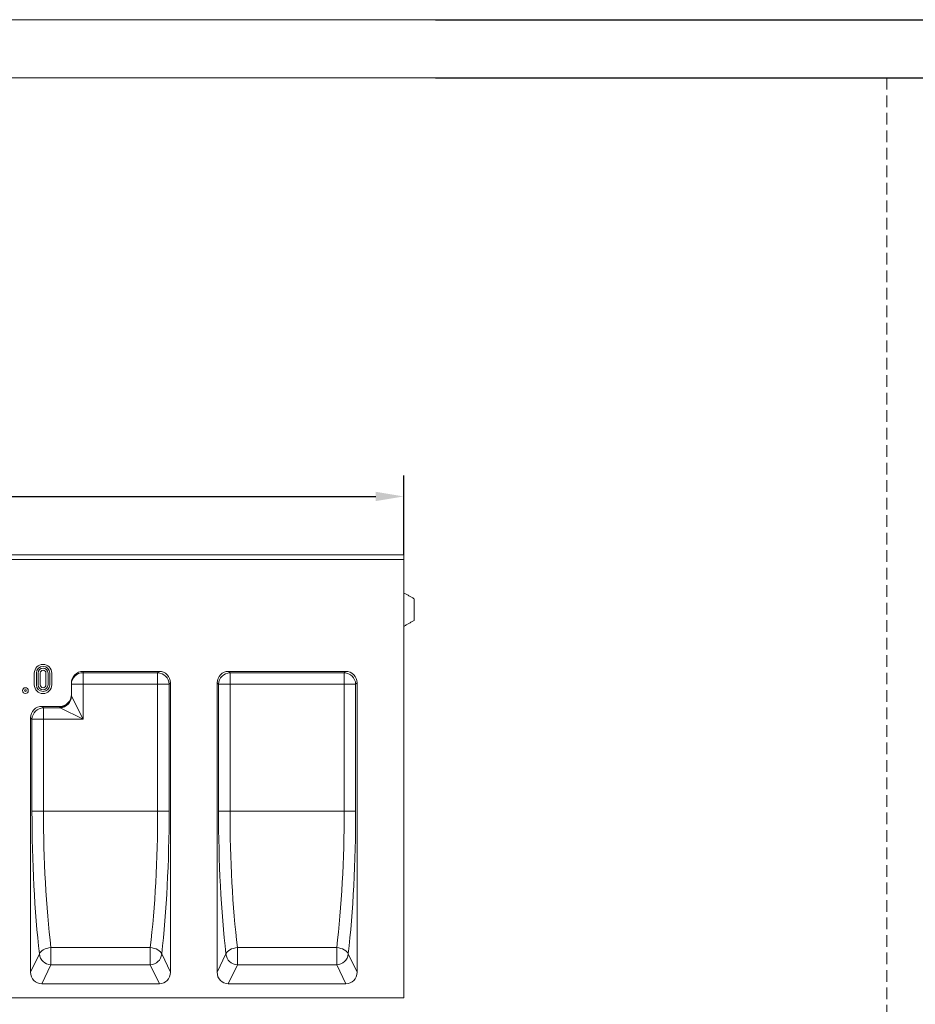
# Model space of a CAD drawing. Units: millimetres. Extents: x 59558 to 78877, y -17637 to -13660.
# Drawn here: x 68867 to 69635, y -14505 to -13660 of the extents above; entities that cross this region are included whole.
import ezdxf

# ---------------------------------------------------------------- set-up
doc = ezdxf.new("R2010")
doc.units = ezdxf.units.MM
doc.linetypes.add('GESTRICHELT', pattern=[0.75, 0.5, -0.25])
doc.layers.add('DUENN-18', color=7, linetype='Continuous', lineweight=18)
doc.layers.add('kote', color=152, linetype='Continuous', lineweight=0)
doc.layers.add('n_ramki_jm', color=7, linetype='Continuous')
doc.layers.add('okvir', color=7, linetype='Continuous')
doc.styles.get("Standard").update_dxf_attribs({"font": 'trebuc.ttf'})
doc.dimstyles.get("Standard").update_dxf_attribs({"dimscale": 10, "dimtxt": 3.5, "dimasz": 2.4, "dimexe": 1.8, "dimexo": 0, "dimgap": 1, "dimtad": 1, "dimdec": 0, "dimrnd": 0.01, "dimzin": 0, "dimdsep": 46, "dimtxsty": 'Standard', "dimcen": 3, "dimclrd": 256, "dimclre": 256, "dimclrt": 7, "dimadec": 0, "dimazin": 0, "dimtfac": 1, "dimtdec": 0, "dimtix": 1, "dimtmove": 0, "dimatfit": 0, "dimfxl": 0, "dimtolj": 1, "dimtzin": 0, "dimarcsym": 0})

# ---------------------------------------------------------------- blocks, each defined once
blk = doc.blocks.new('*D79')
at = {"layer": 'Defpoints', "color": 0, "transparency": 16777216}
for p in [(69196.39, -14069.09), (68196.39, -14119.11), (69196.39, -14119.11)]:
    blk.add_point(p, dxfattribs=at)
at = {"layer": 'kote', "lineweight": -2, "transparency": 16777216}
for p, q in [((68196.39, -14119.11), (68196.39, -14051.09)), ((69196.39, -14119.11), (69196.39, -14051.09)), ((68220.39, -14069.09), (69172.39, -14069.09))]:
    blk.add_line(p, q, dxfattribs=at)
at = {"layer": 'kote', "transparency": 16777216}
for points in [[(68220.39, -14065.09), (68220.39, -14073.09), (68196.39, -14069.09)], [(69172.39, -14065.09), (69172.39, -14073.09), (69196.39, -14069.09)]]:
    blk.add_solid(points, dxfattribs=at)
at = {"layer": 'kote', "color": 7, "transparency": 16777216, "insert": (68696.39, -14023.48), "char_height": 35, "attachment_point": 2}
blk.add_mtext('\\A1;1000', dxfattribs=at)
blk = doc.blocks.new('ram')
at = {"layer": 'DUENN-18', "color": 0}
blk.add_line((62558.15, -19448.17, 156.45), (65540.81, -19448.17, 156.45), dxfattribs=at)
at = {"layer": 'DUENN-18'}
blk.add_line((62608.15, -19498.17, 156.45), (65540.81, -19498.17, 156.45), dxfattribs=at)
at = {"layer": 'okvir', "color": 0}
blk.add_line((65540.81, -19448.17, 156.45), (68510.81, -19448.17, 156.45), dxfattribs=at)
at = {"layer": 'okvir'}
blk.add_line((65540.81, -19498.17, 156.45), (68460.81, -19498.17, 156.45), dxfattribs=at)

msp = doc.modelspace()

# ---------------------------------------------------------------- linework, layer by layer
at = {"layer": 'DUENN-18'}
for p, q in [((68196.386, -14119.1135), (69196.386, -14119.1135)), ((68196.386, -14123.1135), (69196.386, -14123.1135)), ((69196.386, -14123.1135), (69196.386, -14119.1135)), ((69196.386, -14123.1135), (69196.386, -14119.1135)), ((69196.386, -14121.1135), (69196.386, -14123.1135)), ((69196.386, -14121.1135), (69196.386, -14123.1135)), ((69196.386, -14499.1135), (69196.386, -14123.1135)), ((69196.386, -14123.1135), (69196.386, -14127.4608)), ((69196.386, -14151.6135), (69196.386, -14127.4608)), ((69205.386, -14156.8097), (69205.386, -14175.4174)), ((69196.386, -14183.1135), (69196.386, -14180.6135)), ((69196.386, -14213.6135), (69196.386, -14183.1135)), ((68921.386, -14219.1135), (68986.538, -14219.1135)), ((68921.386, -14219.1135), (68921.386, -14220.3014)), ((68985.3501, -14220.3014), (68986.538, -14219.1135)), ((69046.2341, -14219.1135), (69146.538, -14219.1135)), ((69046.2341, -14219.1135), (69047.4219, -14220.3014)), ((69145.3501, -14220.3014), (69146.538, -14219.1135)), ((69196.386, -14227.1135), (69196.386, -14213.6135)), ((68879.5723, -14230.6135), (68879.5723, -14220.6135)), ((68881.3228, -14230.6135), (68881.3228, -14220.6135)), ((68882.8218, -14220.6135), (68882.8218, -14230.6135)), ((68884.5723, -14220.6135), (68884.5723, -14230.6135)), ((68889.5723, -14230.6135), (68889.5723, -14220.6135)), ((68891.3228, -14230.6135), (68891.3228, -14220.6135)), ((68892.8218, -14220.6135), (68892.8218, -14230.6135)), ((68894.5723, -14220.6135), (68894.5723, -14230.6135)), ((68921.386, -14220.3014), (68985.3501, -14220.3014)), ((68921.386, -14220.3014), (68921.386, -14230.1494)), ((68985.3501, -14230.1494), (68985.3501, -14220.3014)), ((69047.4219, -14220.3014), (69145.3501, -14220.3014)), ((69047.4219, -14220.3014), (69047.4219, -14230.1494)), ((69145.3501, -14230.1494), (69145.3501, -14220.3014)), ((68911.386, -14238.9593), (68911.386, -14229.2678)), ((68921.386, -14230.1494), (68911.386, -14230.1494)), ((68921.386, -14230.1494), (68921.386, -14260.1494)), ((68985.3501, -14230.1494), (68921.386, -14230.1494)), ((68985.3501, -14230.1494), (68995.1982, -14230.1494)), ((68985.3501, -14339.1135), (68985.3501, -14230.1494)), ((68996.386, -14228.9616), (68995.1982, -14230.1494)), ((68995.1982, -14230.1494), (68995.1982, -14339.1135)), ((68996.386, -14477.1038), (68996.386, -14228.9616)), ((69036.386, -14477.1038), (69036.386, -14228.9616)), ((69037.5739, -14230.1494), (69036.386, -14228.9616)), ((69037.5739, -14339.1135), (69037.5739, -14230.1494)), ((69037.5739, -14230.1494), (69047.4219, -14230.1494)), ((69145.3501, -14230.1494), (69047.4219, -14230.1494)), ((69047.4219, -14230.1494), (69047.4219, -14339.1135)), ((69145.3501, -14230.1494), (69155.1982, -14230.1494)), ((69145.3501, -14339.1135), (69145.3501, -14230.1494)), ((69156.386, -14228.9616), (69155.1982, -14230.1494)), ((69155.1982, -14230.1494), (69155.1982, -14339.1135)), ((69156.386, -14477.1038), (69156.386, -14228.9616)), ((69196.386, -14334.1135), (69196.386, -14228.4397)), ((68911.386, -14238.9593), (68911.386, -14239.8409)), ((68911.538, -14240.4533), (68921.386, -14260.1494)), ((68886.2341, -14249.1135), (68901.386, -14249.1135)), ((68886.2341, -14249.1135), (68887.4219, -14250.3014)), ((68887.4219, -14250.3014), (68901.6899, -14250.3014)), ((68887.4219, -14250.3014), (68887.4219, -14260.1494)), ((68901.386, -14249.689), (68901.386, -14249.1135)), ((68921.386, -14260.1494), (68901.6899, -14250.3014)), ((68876.386, -14477.1038), (68876.386, -14258.9616)), ((68877.5739, -14260.1494), (68876.386, -14258.9616)), ((68877.5739, -14339.1135), (68877.5739, -14260.1494)), ((68887.4219, -14260.1494), (68877.5739, -14260.1494)), ((68921.386, -14260.1494), (68887.4219, -14260.1494)), ((68887.4219, -14260.1494), (68887.4219, -14339.1135)), ((68877.5739, -14339.1135), (68887.4219, -14339.1135)), ((68887.4219, -14339.1135), (68985.3501, -14339.1135)), ((68985.3501, -14339.1135), (68995.1982, -14339.1135)), ((69037.5739, -14339.1135), (69047.4219, -14339.1135)), ((69047.4219, -14339.1135), (69145.3501, -14339.1135)), ((69145.3501, -14339.1135), (69155.1982, -14339.1135)), ((68893.8019, -14456.0442), (68978.9702, -14456.0442)), ((68893.8019, -14470.8794), (68893.8019, -14456.0442)), ((68978.9702, -14470.8794), (68978.9702, -14456.0442)), ((69053.8019, -14456.0442), (69138.9702, -14456.0442)), ((69053.8019, -14470.8794), (69053.8019, -14456.0442)), ((69138.9702, -14470.8794), (69138.9702, -14456.0442)), ((68876.386, -14477.1038), (68883.9539, -14461.4825)), ((68988.8182, -14461.4825), (68996.386, -14477.1038)), ((69036.386, -14477.1038), (69043.9539, -14461.4825)), ((69148.8182, -14461.4825), (69156.386, -14477.1038)), ((68893.8019, -14470.8794), (68885.9372, -14487.1135)), ((68978.9702, -14470.8794), (68893.8019, -14470.8794)), ((68986.8348, -14487.1135), (68978.9702, -14470.8794)), ((69053.8019, -14470.8794), (69045.9372, -14487.1135)), ((69138.9702, -14470.8794), (69053.8019, -14470.8794)), ((69146.8348, -14487.1135), (69138.9702, -14470.8794)), ((68885.9372, -14487.1135), (68986.8348, -14487.1135)), ((69045.9372, -14487.1135), (69146.8348, -14487.1135)), ((68196.386, -14499.1135), (69196.386, -14499.1135))]:
    msp.add_line(p, q, dxfattribs=at)
at = {"layer": 'DUENN-18', "flags": 128}
for points in [[(68883.9539, -14461.4825), (68884.3665, -14460.5088), (68885.0776, -14459.5659), (68886.0645, -14458.6837), (68887.2962, -14457.8899), (68888.7336, -14457.2098), (68890.3313, -14456.6648), (68892.0387, -14456.2721), (68893.8019, -14456.0442)], [(68978.9702, -14456.0442), (68980.7334, -14456.2721), (68982.4408, -14456.6648), (68984.0385, -14457.2098), (68985.4759, -14457.8899), (68986.7075, -14458.6837), (68987.6945, -14459.5659), (68988.4056, -14460.5088), (68988.8182, -14461.4825)], [(69043.9539, -14461.4825), (69044.3665, -14460.5088), (69045.0776, -14459.5659), (69046.0645, -14458.6837), (69047.2962, -14457.8899), (69048.7336, -14457.2098), (69050.3313, -14456.6648), (69052.0387, -14456.2721), (69053.8019, -14456.0442)], [(69138.9702, -14456.0442), (69140.7334, -14456.2721), (69142.4408, -14456.6648), (69144.0385, -14457.2098), (69145.4759, -14457.8899), (69146.7075, -14458.6837), (69147.6945, -14459.5659), (69148.4056, -14460.5088), (69148.8182, -14461.4825)]]:
    msp.add_lwpolyline(points, dxfattribs=at)
at = {"layer": 'DUENN-18'}
for radius in [2.5, 0.7495]:
    msp.add_circle((68871.9138, -14235.6135), radius, dxfattribs=at)
for centre, radius, start, end in [((68887.0723, -14220.6135), 7.5, 0, 180), ((68887.0723, -14220.6135), 5.7495, 0, 180), ((68887.0723, -14220.6135), 4.2505, 0, 180), ((68887.0723, -14220.6135), 2.5, 0, 180), ((68921.3107, -14230.226), 9.9249, 89.5648082, 179.5580946), ((68984.9941, -14230.5054), 10.2103, 1.9980797, 88.0019203), ((69047.7779, -14230.5054), 10.2103, 91.9980797, 178.0019203), ((69144.9941, -14230.5054), 10.2103, 1.9980797, 88.0019203), ((68887.0723, -14230.6135), 7.5, 180, 0), ((68887.0723, -14230.6135), 5.7495, 180, 0), ((68887.0723, -14230.6135), 4.2505, 180, 0), ((68887.0723, -14230.6135), 2.5, 180, 0), ((68901.4614, -14239.7644), 9.9249, 269.5648082, 359.5580946), ((68901.3339, -14240.0973), 10.2103, 271.9980797, 358.0019203), ((68887.7779, -14260.5054), 10.2103, 91.9980797, 178.0019203), ((68894.2674, -14460.5327), 10.3572, 185.261625, 267.4241976), ((68978.5047, -14460.5327), 10.3572, 272.5758024, 354.738375), ((69054.2674, -14460.5327), 10.3572, 185.261625, 267.4241976), ((69138.5047, -14460.5327), 10.3572, 272.5758024, 354.738375)]:
    msp.add_arc(centre, radius, start, end, dxfattribs=at)
for centre, major_axis, ratio, start_param, end_param in [((68921.386, -14229.2678), (0, 10.1543), 0.98480775, 0, 1.57079633), ((68986.2318, -14229.2678), (-7.2876, -7.2876), 0.97028753, 2.37127362, 3.91191169), ((69046.5403, -14229.2678), (7.2876, -7.2876), 0.97028753, 2.37127362, 3.91191169), ((69146.2318, -14229.2678), (-7.2876, -7.2876), 0.97028753, 2.37127362, 3.91191169), ((68901.386, -14238.9593), (0, 10.1543), 0.98480775, 3.14159265, 4.71238898), ((68921.386, -14239.8409), (10, 0), 0.35265396, 3.14159265, 3.31612558), ((68886.5403, -14259.2678), (7.2876, -7.2876), 0.97028753, 2.37127362, 3.91191169), ((68921.386, -14249.689), (20, 0), 0.17632698, 3.14159265, 3.31612558), ((68917.2502, -14339.1135), (0, 225.0156), 0.17632698, 1.57079633, 2.14578372), ((68927.0983, -14339.1135), (0, 215.0156), 0.18452764, 1.57079633, 2.14578372), ((68945.6738, -14339.1135), (0, 215.0156), 0.18452764, 4.13740159, 4.71238898), ((68955.5219, -14339.1135), (0, 225.0156), 0.17632698, 4.13740159, 4.71238898), ((69077.2502, -14339.1135), (0, 225.0156), 0.17632698, 1.57079633, 2.14578372), ((69087.0983, -14339.1135), (0, 215.0156), 0.18452764, 1.57079633, 2.14578372), ((69105.6738, -14339.1135), (0, 215.0156), 0.18452764, 4.13740159, 4.71238898), ((69115.5219, -14339.1135), (0, 225.0156), 0.17632698, 4.13740159, 4.71238898), ((68886.5403, -14476.4718), (-4.7029, -9.7077), 0.92705303, 5.19393277, 6.70530295), ((68986.2318, -14476.4718), (4.7029, -9.7077), 0.92705303, 5.86106766, 7.37243784), ((69046.5403, -14476.4718), (-4.7029, -9.7077), 0.92705303, 5.19393277, 6.70530295), ((69146.2318, -14476.4718), (4.7029, -9.7077), 0.92705303, 5.86106766, 7.37243784)]:
    msp.add_ellipse(centre, major_axis=major_axis, ratio=ratio, start_param=start_param, end_param=end_param, dxfattribs=at)
for points, degree in [([(69205.386, -14156.8097), (69196.386, -14151.6135)], 1), ([(69196.386, -14180.6135), (69205.386, -14175.4174)], 1), ([(69196.386, -14227.1135), (69196.386, -14227.5556), (69196.386, -14227.9976), (69196.386, -14228.4397)], 3)]:
    msp.add_open_spline(points, degree=degree, dxfattribs=at)
at = {"layer": 'okvir', "linetype": 'GESTRICHELT', "lineweight": 0, "ltscale": 20}
msp.add_line((69610.7222, -13710.2292), (69610.7222, -17586.6322), dxfattribs=at)

# ---------------------------------------------------------------- block references
at = {"layer": 'n_ramki_jm'}
msp.add_blockref('ram', (3682.8666, 5787.9372), dxfattribs=at)

# ---------------------------------------------------------------- dimensions: what is measured, and where the dimension line sits
at = {"layer": 'kote'}
dim = msp.add_linear_dim(base=(69196.386, -14069.0932), p1=(68196.386, -14119.1135), p2=(69196.386, -14119.1135), dimstyle='Standard', dxfattribs=at)
dim.commit()
dim.dimension.update_dxf_attribs({"geometry": '*D79', "text_midpoint": (68696.386, -14069.0932), "dimtype": 160})

doc.saveas('drawing.dxf')
